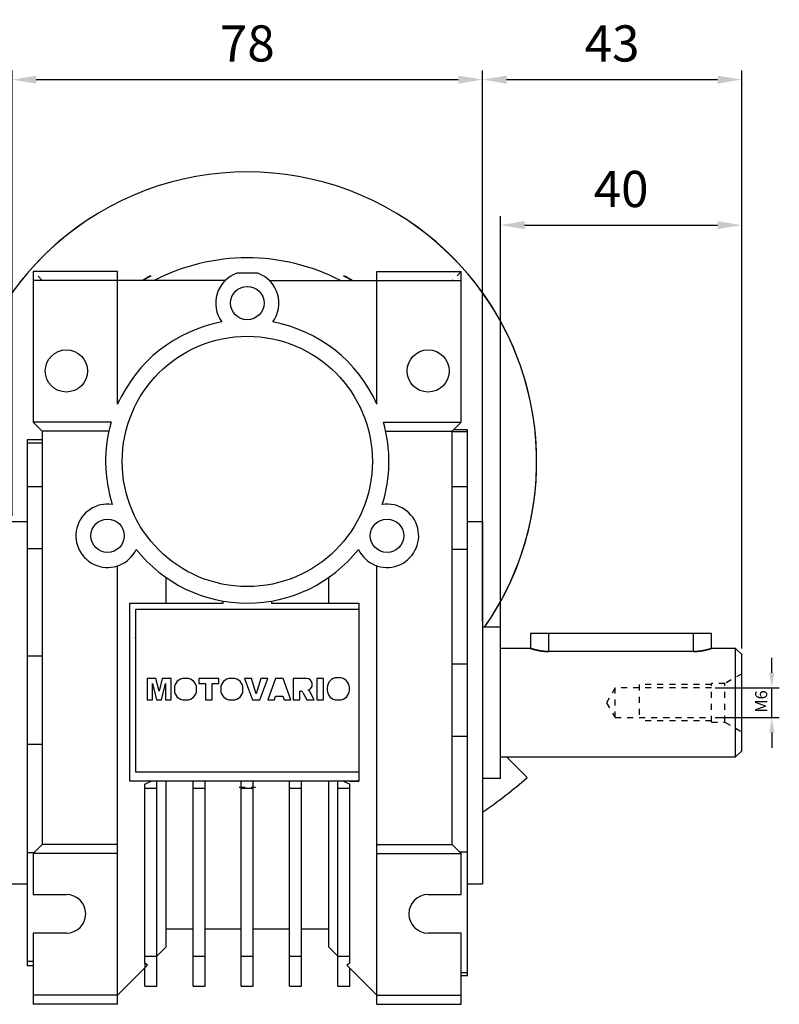
# Model space of a CAD drawing. Units: millimetres. Extents: x -419 to 401, y 128 to 712.
# Drawn here: x -142 to -16, y 349 to 512 of the extents above; entities that cross this region are included whole.
import ezdxf

# ---------------------------------------------------------------- set-up
doc = ezdxf.new("R2010")
doc.units = ezdxf.units.MM
doc.linetypes.add('GESTRICHELT', pattern=[2, 1, -1])
doc.layers.add('LY_1', color=255, linetype='Continuous')
doc.styles.add('MX_NOTE_STANDARD', font='txt.shx', dxfattribs={"height": 3.15, "bigfont": 'extfont.shx'})
doc.styles.get("Standard").update_dxf_attribs({"font": 'txt.shx'})
doc.dimstyles.new('ISO-25', dxfattribs={"dimtxt": 2.5, "dimasz": 2.5, "dimexe": 1.25, "dimexo": 0.625, "dimtad": 1, "dimtxsty": 'Standard', "dimcen": 2.5, "dimadec": 0, "dimazin": 0, "dimtfac": 1, "dimtmove": 0, "dimatfit": 3, "dimfxl": 0, "dimarcsym": 0})
doc.dimstyles.new('MXDIMSTYLE', dxfattribs={"dimtxt": 3.15, "dimasz": 2.5, "dimexe": 1.5, "dimexo": 1, "dimgap": 1, "dimtad": 1, "dimdec": 4, "dimdsep": 46, "dimtxsty": 'MX_NOTE_STANDARD', "dimcen": 2.5, "dimadec": 0, "dimazin": 0, "dimtfac": 1, "dimtdec": 4, "dimtmove": 2, "dimatfit": 3, "dimfxl": 0, "dimtolj": 1, "dimarcsym": 0})

# ---------------------------------------------------------------- blocks, each defined once
blk = doc.blocks.new('*D4')
at = {"layer": 'DEFPOINTS', "color": 0}
for p in [(-64.88, 502.05), (-142.88, 428.75), (-64.88, 428.75)]:
    blk.add_point(p, dxfattribs=at)
at = {"layer": 'LY_1', "color": 3, "lineweight": -2}
for p, q in [((-142.88, 429.75), (-142.88, 503.55)), ((-64.88, 429.75), (-64.88, 503.55)), ((-138.88, 502.05), (-68.88, 502.05))]:
    blk.add_line(p, q, dxfattribs=at)
at = {"layer": 'LY_1', "color": 3}
for points in [[(-138.88, 502.71), (-138.88, 501.38), (-142.88, 502.05)], [(-68.88, 501.38), (-68.88, 502.71), (-64.88, 502.05)]]:
    blk.add_solid(points, dxfattribs=at)
at = {"layer": 'LY_1', "color": 3, "insert": (-103.88, 508.05), "char_height": 6, "attachment_point": 5}
blk.add_mtext('\\A1;78', dxfattribs=at)
blk = doc.blocks.new('*D5')
at = {"layer": 'DEFPOINTS', "color": 0}
for p in [(-21.88, 502.05), (-64.88, 411.25), (-21.88, 406.75)]:
    blk.add_point(p, dxfattribs=at)
at = {"layer": 'LY_1', "color": 3, "lineweight": -2}
for p, q in [((-64.88, 412.25), (-64.88, 503.55)), ((-21.88, 407.75), (-21.88, 503.55)), ((-60.88, 502.05), (-25.88, 502.05))]:
    blk.add_line(p, q, dxfattribs=at)
at = {"layer": 'LY_1', "color": 3}
for points in [[(-60.88, 502.71), (-60.88, 501.38), (-64.88, 502.05)], [(-25.88, 501.38), (-25.88, 502.71), (-21.88, 502.05)]]:
    blk.add_solid(points, dxfattribs=at)
at = {"layer": 'LY_1', "color": 3, "insert": (-43.38, 508.05), "char_height": 6, "attachment_point": 5}
blk.add_mtext('\\A1;43', dxfattribs=at)
blk = doc.blocks.new('*D6')
at = {"layer": 'DEFPOINTS', "color": 0}
for p in [(-21.88, 477.92), (-61.88, 407.75), (-21.88, 406.75)]:
    blk.add_point(p, dxfattribs=at)
at = {"layer": 'LY_1', "color": 3, "lineweight": -2}
for p, q in [((-61.88, 408.75), (-61.88, 479.42)), ((-21.88, 407.75), (-21.88, 479.42)), ((-57.88, 477.92), (-25.88, 477.92))]:
    blk.add_line(p, q, dxfattribs=at)
at = {"layer": 'LY_1', "color": 3}
for points in [[(-57.88, 478.59), (-57.88, 477.26), (-61.88, 477.92)], [(-25.88, 477.26), (-25.88, 478.59), (-21.88, 477.92)]]:
    blk.add_solid(points, dxfattribs=at)
at = {"layer": 'LY_1', "color": 3, "insert": (-41.88, 483.92), "char_height": 6, "attachment_point": 5}
blk.add_mtext('\\A1;40', dxfattribs=at)
blk = doc.blocks.new('*D57')
at = {"color": 3, "lineweight": -2}
for p, q in [((-16.89, 403.71), (-16.89, 406.21)), ((-26.26, 401.21), (-15.64, 401.21)), ((-16.89, 396.29), (-16.89, 401.21)), ((-26.26, 396.29), (-15.64, 396.29)), ((-16.89, 393.79), (-16.89, 391.29))]:
    blk.add_line(p, q, dxfattribs=at)
at = {"color": 3}
for points in [[(-17.31, 403.71), (-16.47, 403.71), (-16.89, 401.21)], [(-16.47, 393.79), (-17.31, 393.79), (-16.89, 396.29)]]:
    blk.add_solid(points, dxfattribs=at)
at = {"layer": 'DEFPOINTS', "color": 0}
for p in [(-26.88, 401.21), (-16.89, 401.21), (-26.88, 396.29)]:
    blk.add_point(p, dxfattribs=at)
at = {"color": 3, "insert": (-18.39, 398.95), "char_height": 2, "attachment_point": 5, "rotation": 90}
blk.add_mtext('M6', dxfattribs=at)

msp = doc.modelspace()

# ---------------------------------------------------------------- linework, layer by layer
for p, q in [((-125.382, 470.251), (-139.382, 470.251)), ((-139.382, 470.251), (-139.382, 445.251)), ((-125.382, 448.238), (-125.382, 470.251)), ((-82.382, 470.251), (-68.382, 470.251)), ((-82.382, 448.238), (-82.382, 470.251)), ((-68.382, 445.251), (-68.382, 470.251)), ((-107.557, 468.751), (-139.382, 468.751)), ((-119.912, 469.515), (-119.892, 469.48)), ((-102.133, 469.951), (-105.632, 469.951)), ((-100.208, 468.751), (-68.382, 468.751)), ((-87.873, 469.48), (-87.853, 469.515)), ((-125.382, 448.751), (-125.148, 448.751)), ((-82.616, 448.751), (-82.382, 448.751)), ((-139.382, 445.251), (-137.882, 443.751)), ((-126.465, 445.251), (-139.382, 445.251)), ((-81.299, 445.251), (-68.382, 445.251)), ((-69.882, 443.751), (-68.382, 445.251)), ((-67.382, 444.001), (-69.632, 444.001)), ((-67.382, 353.501), (-67.382, 444.001)), ((-126.844, 443.751), (-137.882, 443.751)), ((-137.882, 443.751), (-137.882, 375.251)), ((-80.92, 443.751), (-69.882, 443.751)), ((-69.882, 375.251), (-69.882, 443.751)), ((-67.382, 443.653), (-69.882, 443.653)), ((-137.882, 442.341), (-140.382, 442.341)), ((-140.382, 442.341), (-140.382, 355.161)), ((-137.882, 441.785), (-140.382, 441.785)), ((-137.882, 434.529), (-140.382, 434.529)), ((-67.382, 434.513), (-69.882, 434.513)), ((-140.382, 428.751), (-142.882, 428.751)), ((-64.882, 428.751), (-67.382, 428.751)), ((-64.882, 428.751), (-64.882, 368.751)), ((-137.882, 424.271), (-140.382, 424.271)), ((-67.382, 424.136), (-69.882, 424.136)), ((-125.382, 348.751), (-125.382, 421.453)), ((-82.382, 348.751), (-82.382, 421.453)), ((-117.382, 419.516), (-117.382, 415.251)), ((-90.382, 415.251), (-90.382, 419.516)), ((-123.382, 415.251), (-107.882, 415.251)), ((-123.382, 385.751), (-123.382, 415.251)), ((-107.882, 415.251), (-107.882, 415.594)), ((-99.882, 415.594), (-99.882, 415.251)), ((-99.882, 415.251), (-85.382, 415.251)), ((-85.382, 415.251), (-85.382, 385.751)), ((-122.382, 414.251), (-85.382, 414.251)), ((-122.382, 387.251), (-122.382, 414.251)), ((-61.882, 411.251), (-64.882, 411.251)), ((-61.882, 386.251), (-61.882, 411.251)), ((-56.882, 410.251), (-56.882, 407.751)), ((-26.882, 410.251), (-56.882, 410.251)), ((-53.882, 407.236), (-53.882, 410.251)), ((-29.882, 407.236), (-29.882, 410.251)), ((-26.882, 407.751), (-26.882, 410.251)), ((-56.882, 407.751), (-61.882, 407.751)), ((-29.882, 407.236), (-53.882, 407.236)), ((-22.882, 407.751), (-26.882, 407.751)), ((-21.882, 406.751), (-22.882, 407.751)), ((-22.882, 389.751), (-22.882, 407.751)), ((-21.882, 390.751), (-21.882, 406.751)), ((-137.882, 406.443), (-140.382, 406.443)), ((-67.382, 405.131), (-69.882, 405.131)), ((-119.045, 402.786), (-120.515, 402.786)), ((-120.515, 402.786), (-120.515, 399.251)), ((-119.597, 399.251), (-119.597, 401.958)), ((-119.597, 401.958), (-118.928, 399.251)), ((-118.516, 400.641), (-119.045, 402.786)), ((-117.985, 402.786), (-118.516, 400.641)), ((-118.108, 399.251), (-117.439, 401.958)), ((-116.521, 402.786), (-117.985, 402.786)), ((-117.439, 401.958), (-117.439, 399.251)), ((-116.521, 399.251), (-116.521, 402.786)), ((-113.946, 402.786), (-114.32, 402.786)), ((-108.623, 402.786), (-111.929, 402.786)), ((-111.929, 402.786), (-111.929, 401.96)), ((-111.929, 401.96), (-110.827, 401.96)), ((-110.827, 401.96), (-110.827, 399.251)), ((-109.725, 401.96), (-108.623, 401.96)), ((-109.725, 399.251), (-109.725, 401.96)), ((-108.623, 401.96), (-108.623, 402.786)), ((-106.255, 402.786), (-106.628, 402.786)), ((-103.206, 402.786), (-104.353, 402.786)), ((-104.353, 402.786), (-103.009, 399.251)), ((-102.402, 400.242), (-103.206, 402.786)), ((-101.611, 402.786), (-102.402, 400.242)), ((-101.817, 399.251), (-100.497, 402.786)), ((-100.497, 402.786), (-101.611, 402.786)), ((-99.201, 402.786), (-100.497, 399.251)), ((-97.958, 402.786), (-99.201, 402.786)), ((-96.64, 399.251), (-97.958, 402.786)), ((-94.035, 402.78), (-96.273, 402.786)), ((-96.273, 402.786), (-96.273, 399.251)), ((-91.268, 402.786), (-92.37, 402.786)), ((-92.37, 402.786), (-92.37, 399.251)), ((-91.268, 399.251), (-91.268, 402.786)), ((-88.602, 402.885), (-88.975, 402.885)), ((-115.97, 401.136), (-115.97, 400.855)), ((-112.296, 400.855), (-112.296, 401.136)), ((-108.278, 401.136), (-108.278, 400.855)), ((-104.605, 400.855), (-104.605, 401.136)), ((-95.171, 399.251), (-95.171, 400.674)), ((-95.171, 400.674), (-95.058, 400.673)), ((-94.661, 400.428), (-94.026, 399.251)), ((-93.642, 400.745), (-93.785, 400.833)), ((-93.528, 400.615), (-93.642, 400.745)), ((-92.783, 399.251), (-93.528, 400.615)), ((-90.625, 401.235), (-90.625, 400.855)), ((-86.952, 400.855), (-86.952, 401.235)), ((-120.515, 399.251), (-119.597, 399.251)), ((-118.928, 399.251), (-118.108, 399.251)), ((-117.439, 399.251), (-116.521, 399.251)), ((-114.32, 399.205), (-113.946, 399.205)), ((-110.827, 399.251), (-109.725, 399.251)), ((-106.628, 399.205), (-106.255, 399.205)), ((-103.009, 399.251), (-101.817, 399.251)), ((-100.497, 399.251), (-99.377, 399.251)), ((-99.377, 399.251), (-99.199, 399.848)), ((-99.199, 399.848), (-97.968, 399.848)), ((-97.968, 399.848), (-97.789, 399.251)), ((-97.789, 399.251), (-96.64, 399.251)), ((-96.273, 399.251), (-95.171, 399.251)), ((-94.026, 399.251), (-92.783, 399.251)), ((-92.37, 399.251), (-91.268, 399.251)), ((-88.975, 399.205), (-88.602, 399.205)), ((-137.882, 391.809), (-140.382, 391.809)), ((-67.382, 393.154), (-69.882, 393.154)), ((-22.882, 389.751), (-21.882, 390.751)), ((-61.882, 389.751), (-22.882, 389.751)), ((-57.481, 386.34), (-60.893, 389.751)), ((-85.382, 387.251), (-122.382, 387.251)), ((-85.382, 385.751), (-123.382, 385.751)), ((-120.882, 385.264), (-119.844, 385.751)), ((-120.882, 355.595), (-120.882, 385.264)), ((-118.882, 351.751), (-118.882, 385.751)), ((-117.382, 385.751), (-117.382, 358.251)), ((-112.882, 351.751), (-112.882, 385.751)), ((-110.882, 351.751), (-110.882, 385.751)), ((-104.882, 351.751), (-104.882, 385.751)), ((-102.882, 351.751), (-102.882, 385.751)), ((-96.882, 351.751), (-96.882, 385.751)), ((-94.882, 351.751), (-94.882, 385.751)), ((-90.382, 358.251), (-90.382, 385.751)), ((-88.882, 351.751), (-88.882, 385.751)), ((-87.921, 385.751), (-86.882, 385.264)), ((-86.882, 355.595), (-86.882, 385.264)), ((-64.882, 386.251), (-61.882, 386.251)), ((-120.882, 384.596), (-118.882, 384.596)), ((-112.882, 384.596), (-110.882, 384.596)), ((-104.882, 384.596), (-102.882, 384.596)), ((-96.882, 384.596), (-94.882, 384.596)), ((-88.882, 384.596), (-86.882, 384.596)), ((-139.282, 373.851), (-140.382, 373.851)), ((-137.882, 375.251), (-139.382, 373.751)), ((-125.382, 375.251), (-137.882, 375.251)), ((-82.382, 375.251), (-69.882, 375.251)), ((-68.382, 373.751), (-69.882, 375.251)), ((-67.382, 373.986), (-68.617, 373.986)), ((-139.382, 373.751), (-139.382, 366.951)), ((-125.382, 373.751), (-139.382, 373.751)), ((-82.382, 373.751), (-68.382, 373.751)), ((-68.382, 366.951), (-68.382, 373.751)), ((-142.882, 368.751), (-140.382, 368.751)), ((-67.382, 368.751), (-64.882, 368.751)), ((-139.382, 366.951), (-133.882, 366.951)), ((-73.882, 366.951), (-68.382, 366.951)), ((-117.382, 361.251), (-112.882, 361.251)), ((-110.882, 361.251), (-104.882, 361.251)), ((-102.882, 361.251), (-96.882, 361.251)), ((-94.882, 361.251), (-90.382, 361.251)), ((-133.882, 360.551), (-139.382, 360.551)), ((-139.382, 360.551), (-139.382, 348.751)), ((-68.382, 360.551), (-73.882, 360.551)), ((-68.382, 348.751), (-68.382, 360.551)), ((-117.382, 358.251), (-118.882, 356.751)), ((-88.882, 356.751), (-90.382, 358.251)), ((-120.882, 356.751), (-118.882, 356.751)), ((-112.882, 356.751), (-110.882, 356.751)), ((-104.882, 356.751), (-102.882, 356.751)), ((-96.882, 356.751), (-94.882, 356.751)), ((-88.882, 356.751), (-86.882, 356.751)), ((-139.382, 355.845), (-140.382, 355.845)), ((-140.382, 355.161), (-139.382, 355.161)), ((-120.417, 355.217), (-125.382, 350.251)), ((-120.417, 355.217), (-120.882, 355.595)), ((-120.882, 351.751), (-120.882, 354.751)), ((-86.882, 355.595), (-87.348, 355.217)), ((-82.382, 350.251), (-87.348, 355.217)), ((-86.882, 351.751), (-86.882, 354.751)), ((-67.382, 353.953), (-68.382, 353.953)), ((-68.382, 353.501), (-67.382, 353.501)), ((-120.882, 351.751), (-118.882, 351.751)), ((-112.882, 351.751), (-110.882, 351.751)), ((-104.882, 351.751), (-102.882, 351.751)), ((-96.882, 351.751), (-94.882, 351.751)), ((-88.882, 351.751), (-86.882, 351.751)), ((-125.382, 350.251), (-139.382, 350.251)), ((-82.382, 350.251), (-68.382, 350.251)), ((-125.382, 348.751), (-139.382, 348.751)), ((-82.382, 348.751), (-68.382, 348.751))]:
    msp.add_line(p, q)
at = {"linetype": 'GESTRICHELT'}
for p, q in [((-137.882, 468.751), (-139.382, 470.251)), ((-68.382, 470.251), (-69.882, 468.751)), ((-122.51, 409.487), (-122.49, 409.522)), ((-85.275, 409.522), (-85.254, 409.487)), ((-21.882, 403.551), (-24.654, 401.951)), ((-26.882, 401.751), (-38.882, 401.751)), ((-38.882, 401.751), (-38.882, 395.751)), ((-24.654, 401.951), (-26.882, 401.951)), ((-26.882, 395.551), (-26.882, 401.951)), ((-24.654, 395.551), (-24.654, 401.951)), ((-42.882, 401.21), (-44.302, 398.751)), ((-26.882, 401.21), (-42.882, 401.21)), ((-42.882, 396.293), (-42.882, 401.21)), ((-44.302, 398.751), (-42.882, 396.293)), ((-42.882, 396.293), (-26.882, 396.293)), ((-26.882, 395.751), (-38.882, 395.751)), ((-26.882, 395.551), (-24.654, 395.551)), ((-24.654, 395.551), (-21.882, 393.951)), ((-105.24, 384.751), (-102.524, 384.751)), ((-120.882, 355.595), (-120.882, 354.751))]:
    msp.add_line(p, q, dxfattribs=at)
for points in [[(-95.882, 460.693), (-95.882, 460.688), (-95.884, 460.677), (-95.886, 460.667), (-95.888, 460.663)], [(-56.882, 407.751), (-56.882, 407.751), (-56.882, 407.751), (-56.88, 407.75), (-56.88, 407.75), (-56.879, 407.75), (-56.876, 407.749), (-56.873, 407.748), (-56.869, 407.747), (-56.865, 407.745), (-56.86, 407.744), (-56.857, 407.743), (-56.855, 407.742), (-56.848, 407.74), (-56.841, 407.737), (-56.834, 407.735), (-56.826, 407.732), (-56.817, 407.729), (-56.812, 407.728), (-56.807, 407.726), (-56.797, 407.723), (-56.786, 407.719), (-56.781, 407.718), (-56.775, 407.716), (-56.763, 407.712), (-56.75, 407.708), (-56.744, 407.706), (-56.737, 407.704), (-56.723, 407.699), (-56.708, 407.694), (-56.693, 407.69), (-56.677, 407.685), (-56.661, 407.68), (-56.652, 407.677), (-56.644, 407.674), (-56.626, 407.669), (-56.608, 407.663), (-56.589, 407.657), (-56.569, 407.652), (-56.549, 407.646), (-56.539, 407.643), (-56.529, 407.639), (-56.508, 407.633), (-56.486, 407.627), (-56.464, 407.62), (-56.441, 407.614), (-56.418, 407.607), (-56.406, 407.604), (-56.394, 407.6), (-56.37, 407.593), (-56.345, 407.587), (-56.32, 407.58), (-56.295, 407.573), (-56.269, 407.565), (-56.256, 407.562), (-56.242, 407.558), (-56.215, 407.551), (-56.188, 407.544), (-56.161, 407.537), (-56.133, 407.53), (-56.105, 407.522), (-56.09, 407.519), (-56.076, 407.515), (-56.047, 407.508), (-56.018, 407.501), (-56.003, 407.497), (-55.988, 407.494), (-55.959, 407.487), (-55.928, 407.479), (-55.913, 407.476), (-55.897, 407.472), (-55.865, 407.465), (-55.833, 407.458), (-55.801, 407.45), (-55.767, 407.443), (-55.734, 407.436), (-55.717, 407.432), (-55.7, 407.429), (-55.665, 407.422), (-55.63, 407.414), (-55.594, 407.407), (-55.558, 407.4), (-55.522, 407.393), (-55.503, 407.39), (-55.485, 407.386), (-55.448, 407.379), (-55.41, 407.373), (-55.372, 407.366), (-55.333, 407.359), (-55.295, 407.353), (-55.275, 407.35), (-55.255, 407.347), (-55.216, 407.34), (-55.176, 407.334), (-55.136, 407.328), (-55.095, 407.323), (-55.055, 407.317), (-55.034, 407.314), (-55.014, 407.311), (-54.972, 407.306), (-54.931, 407.301), (-54.889, 407.296), (-54.847, 407.291), (-54.805, 407.286), (-54.784, 407.284), (-54.763, 407.282), (-54.72, 407.278), (-54.677, 407.273), (-54.656, 407.272), (-54.635, 407.27), (-54.592, 407.266), (-54.549, 407.262), (-54.527, 407.261), (-54.506, 407.259), (-54.462, 407.256), (-54.419, 407.253), (-54.376, 407.251), (-54.333, 407.248), (-54.29, 407.246), (-54.268, 407.245), (-54.246, 407.244), (-54.203, 407.242), (-54.16, 407.241), (-54.117, 407.24), (-54.074, 407.238), (-54.031, 407.238), (-54.01, 407.237), (-53.988, 407.237), (-53.946, 407.237), (-53.903, 407.236), (-53.882, 407.236)], [(-29.882, 407.236), (-29.861, 407.236), (-29.819, 407.237), (-29.776, 407.237), (-29.755, 407.237), (-29.734, 407.238), (-29.691, 407.238), (-29.648, 407.24), (-29.605, 407.241), (-29.562, 407.242), (-29.518, 407.244), (-29.497, 407.245), (-29.475, 407.246), (-29.432, 407.248), (-29.389, 407.251), (-29.345, 407.253), (-29.302, 407.256), (-29.259, 407.259), (-29.237, 407.261), (-29.216, 407.262), (-29.173, 407.266), (-29.13, 407.27), (-29.109, 407.272), (-29.087, 407.273), (-29.045, 407.278), (-29.002, 407.282), (-28.981, 407.284), (-28.96, 407.286), (-28.917, 407.291), (-28.876, 407.296), (-28.834, 407.301), (-28.792, 407.306), (-28.751, 407.311), (-28.73, 407.314), (-28.71, 407.317), (-28.669, 407.323), (-28.629, 407.328), (-28.589, 407.334), (-28.549, 407.34), (-28.509, 407.347), (-28.49, 407.35), (-28.47, 407.353), (-28.431, 407.359), (-28.393, 407.366), (-28.355, 407.373), (-28.317, 407.379), (-28.28, 407.386), (-28.261, 407.39), (-28.243, 407.393), (-28.206, 407.4), (-28.17, 407.407), (-28.135, 407.414), (-28.1, 407.422), (-28.065, 407.429), (-28.048, 407.432), (-28.031, 407.436), (-27.997, 407.443), (-27.964, 407.45), (-27.931, 407.458), (-27.899, 407.465), (-27.868, 407.472), (-27.852, 407.476), (-27.837, 407.479), (-27.806, 407.487), (-27.776, 407.494), (-27.761, 407.497), (-27.747, 407.501), (-27.718, 407.508), (-27.689, 407.515), (-27.674, 407.519), (-27.66, 407.522), (-27.632, 407.53), (-27.604, 407.537), (-27.576, 407.544), (-27.549, 407.551), (-27.522, 407.558), (-27.509, 407.562), (-27.496, 407.565), (-27.47, 407.573), (-27.444, 407.58), (-27.419, 407.587), (-27.395, 407.593), (-27.37, 407.6), (-27.358, 407.604), (-27.347, 407.607), (-27.323, 407.614), (-27.301, 407.62), (-27.279, 407.627), (-27.257, 407.633), (-27.236, 407.639), (-27.225, 407.643), (-27.215, 407.646), (-27.195, 407.652), (-27.176, 407.657), (-27.157, 407.663), (-27.139, 407.669), (-27.121, 407.674), (-27.112, 407.677), (-27.104, 407.68), (-27.088, 407.685), (-27.072, 407.69), (-27.056, 407.694), (-27.042, 407.699), (-27.028, 407.704), (-27.021, 407.706), (-27.014, 407.708), (-27.002, 407.712), (-26.99, 407.716), (-26.984, 407.718), (-26.978, 407.719), (-26.967, 407.723), (-26.957, 407.726), (-26.952, 407.728), (-26.948, 407.729), (-26.939, 407.732), (-26.931, 407.735), (-26.923, 407.737), (-26.916, 407.74), (-26.91, 407.742), (-26.907, 407.743), (-26.904, 407.744), (-26.9, 407.745), (-26.895, 407.747), (-26.892, 407.748), (-26.888, 407.749), (-26.886, 407.75), (-26.885, 407.75), (-26.884, 407.75), (-26.883, 407.751), (-26.882, 407.751), (-26.882, 407.751)], [(-86.882, 385.751), (-86.636, 385.751), (-86.14, 385.751), (-85.636, 385.751), (-85.382, 385.751)]]:
    msp.add_lwpolyline(points, dxfattribs=at)
for points in [[(-53.882, 407.236), (-53.903, 407.236), (-53.946, 407.237), (-53.988, 407.237), (-54.01, 407.237), (-54.031, 407.238), (-54.074, 407.238), (-54.117, 407.24), (-54.16, 407.241), (-54.203, 407.242), (-54.246, 407.244), (-54.268, 407.245), (-54.29, 407.246), (-54.333, 407.248), (-54.376, 407.251), (-54.419, 407.253), (-54.462, 407.256), (-54.506, 407.259), (-54.527, 407.261), (-54.549, 407.262), (-54.592, 407.266), (-54.635, 407.27), (-54.656, 407.272), (-54.677, 407.273), (-54.72, 407.278), (-54.763, 407.282), (-54.784, 407.284), (-54.805, 407.286), (-54.847, 407.291), (-54.889, 407.296), (-54.931, 407.301), (-54.972, 407.306), (-55.014, 407.311), (-55.034, 407.314), (-55.055, 407.317), (-55.095, 407.323), (-55.136, 407.328), (-55.176, 407.334), (-55.216, 407.34), (-55.255, 407.347), (-55.275, 407.35), (-55.295, 407.353), (-55.333, 407.359), (-55.372, 407.366), (-55.41, 407.373), (-55.448, 407.379), (-55.485, 407.386), (-55.503, 407.39), (-55.522, 407.393), (-55.558, 407.4), (-55.594, 407.407), (-55.63, 407.414), (-55.665, 407.422), (-55.7, 407.429), (-55.717, 407.432), (-55.734, 407.436), (-55.767, 407.443), (-55.801, 407.45), (-55.833, 407.458), (-55.865, 407.465), (-55.897, 407.472), (-55.913, 407.476), (-55.928, 407.479), (-55.959, 407.487), (-55.988, 407.494), (-56.003, 407.497), (-56.018, 407.501), (-56.047, 407.508), (-56.076, 407.515), (-56.09, 407.519), (-56.105, 407.522), (-56.133, 407.53), (-56.161, 407.537), (-56.188, 407.544), (-56.215, 407.551), (-56.242, 407.558), (-56.256, 407.562), (-56.269, 407.565), (-56.295, 407.573), (-56.32, 407.58), (-56.345, 407.587), (-56.37, 407.593), (-56.394, 407.6), (-56.406, 407.604), (-56.418, 407.607), (-56.441, 407.614), (-56.464, 407.62), (-56.486, 407.627), (-56.508, 407.633), (-56.529, 407.639), (-56.539, 407.643), (-56.549, 407.646), (-56.569, 407.652), (-56.589, 407.657), (-56.608, 407.663), (-56.626, 407.669), (-56.644, 407.674), (-56.652, 407.677), (-56.661, 407.68), (-56.677, 407.685), (-56.693, 407.69), (-56.708, 407.694), (-56.723, 407.699), (-56.737, 407.704), (-56.744, 407.706), (-56.75, 407.708), (-56.763, 407.712), (-56.775, 407.716), (-56.781, 407.718), (-56.786, 407.719), (-56.797, 407.723), (-56.807, 407.726), (-56.812, 407.728), (-56.817, 407.729), (-56.826, 407.732), (-56.834, 407.735), (-56.841, 407.737), (-56.848, 407.74), (-56.855, 407.742), (-56.857, 407.743), (-56.86, 407.744), (-56.865, 407.745), (-56.869, 407.747), (-56.873, 407.748), (-56.876, 407.749), (-56.879, 407.75), (-56.88, 407.75), (-56.88, 407.75), (-56.882, 407.751), (-56.882, 407.751), (-56.882, 407.751)], [(-26.882, 407.751), (-26.882, 407.751), (-26.883, 407.751), (-26.884, 407.75), (-26.885, 407.75), (-26.886, 407.75), (-26.888, 407.749), (-26.892, 407.748), (-26.895, 407.747), (-26.9, 407.745), (-26.904, 407.744), (-26.907, 407.743), (-26.91, 407.742), (-26.916, 407.74), (-26.923, 407.737), (-26.931, 407.735), (-26.939, 407.732), (-26.948, 407.729), (-26.952, 407.728), (-26.957, 407.726), (-26.967, 407.723), (-26.978, 407.719), (-26.984, 407.718), (-26.99, 407.716), (-27.002, 407.712), (-27.014, 407.708), (-27.021, 407.706), (-27.028, 407.704), (-27.042, 407.699), (-27.056, 407.694), (-27.072, 407.69), (-27.088, 407.685), (-27.104, 407.68), (-27.112, 407.677), (-27.121, 407.674), (-27.139, 407.669), (-27.157, 407.663), (-27.176, 407.657), (-27.195, 407.652), (-27.215, 407.646), (-27.225, 407.643), (-27.236, 407.639), (-27.257, 407.633), (-27.279, 407.627), (-27.301, 407.62), (-27.323, 407.614), (-27.347, 407.607), (-27.358, 407.604), (-27.37, 407.6), (-27.395, 407.593), (-27.419, 407.587), (-27.444, 407.58), (-27.47, 407.573), (-27.496, 407.565), (-27.509, 407.562), (-27.522, 407.558), (-27.549, 407.551), (-27.576, 407.544), (-27.604, 407.537), (-27.632, 407.53), (-27.66, 407.522), (-27.674, 407.519), (-27.689, 407.515), (-27.718, 407.508), (-27.747, 407.501), (-27.761, 407.497), (-27.776, 407.494), (-27.806, 407.487), (-27.837, 407.479), (-27.852, 407.476), (-27.868, 407.472), (-27.899, 407.465), (-27.931, 407.458), (-27.964, 407.45), (-27.997, 407.443), (-28.031, 407.436), (-28.048, 407.432), (-28.065, 407.429), (-28.1, 407.422), (-28.135, 407.414), (-28.17, 407.407), (-28.206, 407.4), (-28.243, 407.393), (-28.261, 407.39), (-28.28, 407.386), (-28.317, 407.379), (-28.355, 407.373), (-28.393, 407.366), (-28.431, 407.359), (-28.47, 407.353), (-28.49, 407.35), (-28.509, 407.347), (-28.549, 407.34), (-28.589, 407.334), (-28.629, 407.328), (-28.669, 407.323), (-28.71, 407.317), (-28.73, 407.314), (-28.751, 407.311), (-28.792, 407.306), (-28.834, 407.301), (-28.876, 407.296), (-28.917, 407.291), (-28.96, 407.286), (-28.981, 407.284), (-29.002, 407.282), (-29.045, 407.278), (-29.087, 407.273), (-29.109, 407.272), (-29.13, 407.27), (-29.173, 407.266), (-29.216, 407.262), (-29.237, 407.261), (-29.259, 407.259), (-29.302, 407.256), (-29.345, 407.253), (-29.389, 407.251), (-29.432, 407.248), (-29.475, 407.246), (-29.497, 407.245), (-29.518, 407.244), (-29.562, 407.242), (-29.605, 407.241), (-29.648, 407.24), (-29.691, 407.238), (-29.734, 407.238), (-29.755, 407.237), (-29.776, 407.237), (-29.819, 407.237), (-29.861, 407.236), (-29.882, 407.236)]]:
    msp.add_lwpolyline(points)
for centre, radius in [((-103.882, 465.001), 2.775), ((-103.882, 438.751), 20.75), ((-133.882, 453.751), 3.5), ((-73.882, 453.751), 3.5), ((-127.06, 426.427), 2.775), ((-80.705, 426.427), 2.775)]:
    msp.add_circle(centre, radius)
for centre, radius, start, end in [((-103.882, 438.751), 48, 325.04613, 214.95387), ((-103.882, 438.751), 48, 121.7916, 178.2084), ((-103.882, 438.751), 48, 1.79078, 58.20922), ((-103.882, 438.751), 33.75, 62.73396, 117.26604), ((-103.882, 438.751), 34.69, 117.52175, 120.13983), ((-103.882, 438.751), 34.649, 117.51881, 120.02271), ((-103.882, 465.001), 5.25, 109.46295, 216.61049), ((-103.882, 465.001), 5.25, 323.38951, 70.53705), ((-103.882, 438.751), 34.649, 59.97729, 62.48119), ((-103.882, 438.751), 34.69, 59.86017, 62.47825), ((-103.882, 438.751), 23.5, 100.33065, 156.19062), ((-103.882, 438.751), 23.5, 23.80938, 79.66935), ((-103.882, 438.751), 23.5, 163.94287, 197.66935), ((-103.882, 438.751), 23.5, 342.33065, 16.05713), ((-103.882, 438.751), 48, 325.04613, 358.2084), ((-127.06, 426.427), 5.25, 81.38951, 334.61049), ((-80.705, 426.427), 5.25, 205.38951, 98.61049), ((-103.882, 438.751), 23.5, 218.33065, 321.66935), ((-114.32, 401.136), 1.65, 90, 180), ((-113.946, 401.136), 1.65, 0, 90), ((-106.628, 401.136), 1.65, 90, 180), ((-106.255, 401.136), 1.65, 0, 90), ((-94.099, 401.782), 1, 288.30108, 86.33176), ((-88.975, 401.235), 1.65, 90, 180), ((-88.602, 401.235), 1.65, 0, 90), ((-114.32, 400.855), 1.65, 180, 270), ((-113.946, 400.855), 1.65, 270, 0), ((-106.628, 400.855), 1.65, 180, 270), ((-106.255, 400.855), 1.65, 270, 0), ((-95.062, 400.223), 0.45, 27.07356, 89.49109), ((-88.975, 400.855), 1.65, 180, 270), ((-88.602, 400.855), 1.65, 270, 0), ((-103.882, 438.751), 70, 303.85844, 311.51919), ((-133.882, 363.751), 3.2, 270, 90), ((-73.882, 363.751), 3.2, 90, 270)]:
    msp.add_arc(centre, radius, start, end)

# ---------------------------------------------------------------- dimensions: what is measured, and where the dimension line sits
dim = msp.add_linear_dim(base=(-16.891, 401.21), p1=(-26.882, 396.293), p2=(-26.882, 401.21), angle=90, text='M6', dimstyle='ISO-25', override={"dimtxt": 2, "dimgap": 0.5, "dimdsep": 46, "dimtxsty": 'Standard', "dimclrd": 3, "dimclre": 3, "dimclrt": 3})
dim.commit()
dim.dimension.update_dxf_attribs({"geometry": '*D57', "text_midpoint": (-16.891, 398.953), "dimtype": 160})
at = {"layer": 'LY_1', "color": 0}
for base, p1, p2, picture, middle in [((-64.882, 502.047), (-142.882, 428.751), (-64.882, 428.751), '*D4', (-103.882, 508.047)), ((-21.882, 502.047), (-64.882, 411.251), (-21.882, 406.751), '*D5', (-43.382, 508.047)), ((-21.882, 477.923), (-61.882, 407.751), (-21.882, 406.751), '*D6', (-41.882, 483.923))]:
    dim = msp.add_linear_dim(base=base, p1=p1, p2=p2, dimstyle='MXDIMSTYLE', override={"dimtxt": 6, "dimasz": 4, "dimgap": 3, "dimdec": 0, "dimtxsty": 'Standard', "dimclrd": 3, "dimclre": 3, "dimclrt": 3, "dimtdec": 1, "dimtmove": 0, "dimtzin": 0}, dxfattribs=at)
    dim.commit()
    dim.dimension.update_dxf_attribs({"geometry": picture, "text_midpoint": middle})

doc.saveas('drawing.dxf')
